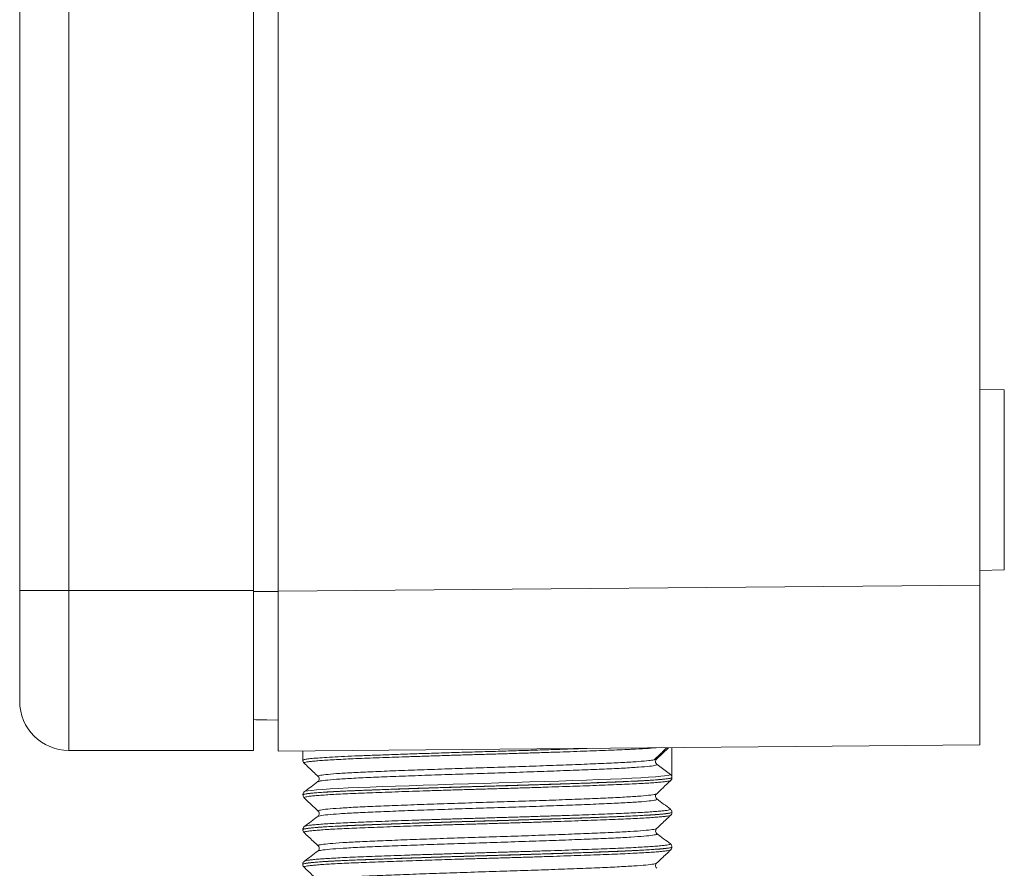
# Model space of a CAD drawing. Units: millimetres. Extents: x -298 to 602, y -698 to 713.
# Drawn here: x 146 to 186, y -109 to -74 of the extents above; entities that cross this region are included whole.
import ezdxf

# ---------------------------------------------------------------- set-up
doc = ezdxf.new("R2010")
doc.units = ezdxf.units.MM

msp = doc.modelspace()

# ---------------------------------------------------------------- linework, layer by layer
at = {"color": 7, "linetype": 'Continuous', "lineweight": 18}
for p, q in [((145.819, -97.471), (145.819, -35.471)), ((147.819, -35.471), (147.819, -97.471)), ((155.319, -97.471), (155.319, -35.471)), ((156.319, -97.495), (156.319, -35.446)), ((184.819, -97.246), (184.819, -35.695)), ((185.819, -89.318), (184.819, -89.283)), ((185.819, -96.623), (185.819, -89.318)), ((184.819, -96.658), (185.819, -96.623)), ((145.819, -101.971), (145.819, -97.471)), ((147.819, -97.471), (145.819, -97.471)), ((147.819, -97.471), (147.819, -103.971)), ((155.319, -97.471), (147.819, -97.471)), ((155.319, -103.971), (155.319, -97.471)), ((156.319, -97.508), (155.319, -97.508)), ((156.319, -97.495), (184.819, -97.246)), ((156.319, -97.495), (156.319, -103.995)), ((184.819, -97.246), (184.819, -103.746)), ((155.319, -103.971), (147.819, -103.971)), ((184.819, -103.746), (156.319, -103.995)), ((157.319, -103.986), (157.319, -104.367)), ((171.699, -104.313), (172.182, -103.856)), ((172.319, -104.436), (172.319, -103.855)), ((172.259, -104.948), (171.713, -104.542)), ((172.319, -105.072), (172.319, -105.068)), ((157.319, -105.773), (157.319, -105.777)), ((157.371, -105.892), (157.37, -105.893)), ((157.388, -105.644), (157.391, -105.643)), ((171.693, -105.943), (171.692, -105.945)), ((172.319, -106.482), (172.319, -106.479)), ((157.319, -107.183), (157.319, -107.187)), ((157.326, -107.187), (157.327, -107.186)), ((171.683, -107.14), (171.682, -107.14)), ((171.682, -107.353), (171.683, -107.355)), ((157.968, -107.845), (157.967, -107.844)), ((172.319, -107.892), (172.319, -107.888)), ((157.319, -108.594), (157.319, -108.597)), ((157.374, -108.712), (157.377, -108.714)), ((157.374, -108.712), (157.377, -108.714))]:
    msp.add_line(p, q, dxfattribs=at)
at = {"color": 7, "linetype": 'Continuous', "lineweight": 18, "flags": 128}
for points in [[(156.319, -102.734), (155.863, -102.726), (155.407, -102.718), (155.319, -102.717)], [(157.391, -105.643), (157.431, -105.627), (157.529, -105.609), (157.677, -105.59), (157.882, -105.57), (158.137, -105.551), (158.431, -105.532), (158.77, -105.513), (159.163, -105.494), (159.597, -105.475), (160.055, -105.457), (160.546, -105.439), (161.082, -105.419), (161.646, -105.4), (162.216, -105.381), (162.803, -105.361), (163.423, -105.342), (164.053, -105.323), (164.67, -105.305), (165.289, -105.287), (165.922, -105.268), (166.547, -105.249), (167.142, -105.23), (167.721, -105.211), (168.296, -105.191), (168.845, -105.171), (169.351, -105.153), (169.826, -105.134), (170.278, -105.116), (170.69, -105.097), (171.049, -105.079), (171.365, -105.06), (171.643, -105.04), (171.872, -105.02), (172.16, -104.984), (172.235, -104.965), (172.259, -104.948), (172.259, -104.948), (172.259, -104.948)]]:
    msp.add_lwpolyline(points, dxfattribs=at)
at = {"color": 7, "linetype": 'Continuous', "lineweight": 18}
msp.add_arc((147.819, -101.971), 2, 180, 270, dxfattribs=at)
msp.add_ellipse((164.819, -104.436), major_axis=(0, 225.593), ratio=0.033246, start_param=4.709586, end_param=4.714962, dxfattribs=at)
for points, knots in [([(157.325, -104.367), (157.329, -104.36), (157.338, -104.345), (157.468, -104.321), (157.687, -104.295), (157.998, -104.269), (158.397, -104.243), (158.875, -104.218), (159.428, -104.194), (160.051, -104.169), (160.733, -104.144), (161.467, -104.118), (162.244, -104.092), (163.053, -104.067), (163.884, -104.041), (164.727, -104.017), (165.571, -103.992), (166.38, -103.968), (167.143, -103.944), (167.932, -103.918), (168.501, -103.898), (168.828, -103.887), (168.871, -103.885)], [0, 0, 0, 0, 0.04525, 0.097705, 0.150327, 0.202782, 0.255238, 0.30786, 0.360315, 0.412773, 0.465398, 0.517856, 0.570311, 0.622933, 0.675387, 0.727846, 0.780472, 0.832931, 0.880406, 0.92788, 0.990466, 1, 1, 1, 1]), ([(171.681, -103.861), (171.543, -103.871), (171.266, -103.891), (170.865, -103.912), (170.502, -103.93), (170.198, -103.943), (169.746, -103.961), (169.253, -103.98), (168.729, -103.999), (168.182, -104.018), (167.612, -104.037), (167.016, -104.057), (166.404, -104.076), (165.787, -104.095), (165.163, -104.113), (164.53, -104.132), (163.9, -104.15), (163.282, -104.169), (162.675, -104.188), (162.077, -104.208), (161.499, -104.227), (160.951, -104.246), (160.429, -104.265), (159.934, -104.284), (159.474, -104.302), (159.056, -104.32), (158.679, -104.339), (158.342, -104.358), (158.051, -104.378), (157.812, -104.397), (157.621, -104.417), (157.48, -104.436), (157.394, -104.455), (157.359, -104.47), (157.372, -104.479), (157.376, -104.482)], [0, 0, 0, 0, 0.047064, 0.094953, 0.101572, 0.131582, 0.161593, 0.192476, 0.223359, 0.25337, 0.28338, 0.314263, 0.345145, 0.375158, 0.405172, 0.436057, 0.466943, 0.496952, 0.526961, 0.557842, 0.588723, 0.618738, 0.648753, 0.67964, 0.710527, 0.740534, 0.770542, 0.801421, 0.832301, 0.862313, 0.892326, 0.92321, 0.954094, 0.984104, 1, 1, 1, 1]), ([(171.587, -104.359), (171.657, -104.292), (171.831, -104.125), (172.005, -103.957), (172.11, -103.857)], [0, 0, 0, 0, 0.4011683, 1, 1, 1, 1]), ([(157.324, -104.367), (157.323, -104.376), (157.317, -104.411), (157.347, -104.461), (157.367, -104.478), (157.375, -104.485)], [0, 0, 0, 0, 0.159853, 0.660713, 1, 1, 1, 1]), ([(157.943, -105.025), (157.943, -105.025), (157.898, -105.014), (157.985, -104.988), (158.217, -104.95), (158.664, -104.911), (159.276, -104.873), (160.052, -104.836), (160.956, -104.799), (161.979, -104.76), (163.073, -104.722), (164.226, -104.683), (165.386, -104.648), (166.541, -104.61), (167.636, -104.571), (168.661, -104.532), (169.567, -104.495), (170.348, -104.459), (170.96, -104.42), (171.39, -104.384), (171.52, -104.361), (171.579, -104.351)], [0, 0, 0, 0, 0.000124, 0.055547, 0.112577, 0.168007, 0.225043, 0.280473, 0.337511, 0.392937, 0.44997, 0.505404, 0.562447, 0.61787, 0.6749, 0.730335, 0.787378, 0.842801, 0.899831, 0.955261, 1, 1, 1, 1]), ([(171.579, -104.351), (171.599, -104.348), (171.683, -104.337), (171.686, -104.326), (171.689, -104.317)], [0, 0, 0, 0, 0.241688, 1, 1, 1, 1]), ([(171.699, -104.313), (171.688, -104.326), (171.666, -104.351), (171.651, -104.401), (171.652, -104.452), (171.671, -104.5), (171.695, -104.528), (171.71, -104.54), (171.713, -104.542)], [0, 0, 0, 0, 0.193272, 0.386555, 0.57979, 0.77307, 0.96636, 1, 1, 1, 1]), ([(157.373, -104.486), (157.495, -104.601), (157.685, -104.781), (157.875, -104.961), (157.943, -105.025)], [0, 0, 0, 0, 0.64165, 1, 1, 1, 1]), ([(171.713, -104.542), (171.713, -104.542), (171.713, -104.542), (171.666, -104.579), (171.428, -104.608), (170.989, -104.649), (170.369, -104.687), (169.598, -104.724), (168.684, -104.761), (167.668, -104.799), (166.562, -104.839), (165.417, -104.877), (164.244, -104.912), (163.098, -104.95), (161.991, -104.989), (160.973, -105.028), (160.056, -105.065), (159.283, -105.101), (158.658, -105.14), (158.223, -105.179), (157.979, -105.212), (157.963, -105.231), (157.957, -105.238)], [0, 0, 0, 0, 0.000003, 0.044008, 0.097672, 0.152893, 0.206566, 0.261797, 0.31546, 0.37068, 0.424351, 0.479579, 0.533246, 0.588471, 0.642138, 0.697362, 0.751034, 0.806262, 0.859927, 0.915148, 0.968821, 1, 1, 1, 1]), ([(172.319, -105.068), (172.302, -105.08), (172.277, -105.097), (172.11, -105.122), (171.938, -105.141), (171.715, -105.16), (171.443, -105.179), (171.119, -105.199), (170.751, -105.218), (170.343, -105.236), (169.897, -105.254), (169.411, -105.272), (168.891, -105.292), (168.347, -105.311), (167.779, -105.33), (167.184, -105.35), (166.572, -105.369), (165.954, -105.388), (165.327, -105.406), (164.691, -105.425), (164.055, -105.443), (163.432, -105.462), (162.817, -105.481), (162.212, -105.5), (161.625, -105.52), (161.066, -105.539), (160.534, -105.558), (160.027, -105.577), (159.555, -105.595), (159.124, -105.613), (158.734, -105.632), (158.383, -105.651), (158.079, -105.671), (157.825, -105.69), (157.62, -105.709), (157.465, -105.729), (157.365, -105.748), (157.319, -105.762), (157.324, -105.771), (157.325, -105.773)], [0, 0, 0, 0, 0.051186, 0.077495, 0.103803, 0.130262, 0.156722, 0.18395, 0.211178, 0.237646, 0.264116, 0.291354, 0.318592, 0.345059, 0.371527, 0.398763, 0.425999, 0.452469, 0.478938, 0.506177, 0.533415, 0.559883, 0.58635, 0.613586, 0.640823, 0.667292, 0.693761, 0.720998, 0.748236, 0.774704, 0.801172, 0.828408, 0.855645, 0.882112, 0.908579, 0.935816, 0.963052, 0.989521, 1, 1, 1, 1]), ([(157.329, -105.777), (157.33, -105.771), (157.331, -105.757), (157.443, -105.735), (157.646, -105.709), (157.946, -105.683), (158.33, -105.657), (158.796, -105.632), (159.34, -105.607), (159.952, -105.583), (160.625, -105.558), (161.352, -105.532), (162.122, -105.506), (162.927, -105.48), (163.755, -105.455), (164.597, -105.431), (165.443, -105.406), (166.283, -105.381), (167.104, -105.355), (167.895, -105.329), (168.644, -105.304), (169.343, -105.278), (169.987, -105.254), (170.566, -105.229), (171.073, -105.204), (171.503, -105.179), (171.845, -105.153), (172.101, -105.127), (172.259, -105.102), (172.327, -105.083), (172.313, -105.073), (172.31, -105.071)], [0, 0, 0, 0, 0.025443, 0.06129, 0.097024, 0.132756, 0.168601, 0.204332, 0.240066, 0.275915, 0.311649, 0.34738, 0.383226, 0.418957, 0.45469, 0.490538, 0.526271, 0.562158, 0.59816, 0.634048, 0.669624, 0.705313, 0.740889, 0.776623, 0.81247, 0.848204, 0.883936, 0.919781, 0.955513, 0.991247, 1, 1, 1, 1]), ([(172.264, -105.187), (172.264, -105.189), (172.263, -105.197), (172.209, -105.21), (172.101, -105.229), (171.938, -105.249), (171.723, -105.268), (171.458, -105.288), (171.149, -105.307), (170.796, -105.326), (170.396, -105.344), (169.956, -105.363), (169.483, -105.381), (168.979, -105.4), (168.439, -105.419), (167.874, -105.438), (167.292, -105.458), (166.693, -105.477), (166.074, -105.496), (165.447, -105.515), (164.821, -105.533), (164.195, -105.551), (163.568, -105.57), (162.949, -105.589), (162.35, -105.609), (161.768, -105.628), (161.202, -105.647), (160.663, -105.667), (160.158, -105.686), (159.685, -105.704), (159.245, -105.722), (158.845, -105.741), (158.491, -105.76), (158.182, -105.779), (157.917, -105.798), (157.702, -105.818), (157.539, -105.837), (157.428, -105.856), (157.366, -105.874), (157.369, -105.886), (157.371, -105.892)], [0, 0, 0, 0, 0.006595, 0.033863, 0.060356, 0.086851, 0.114115, 0.141379, 0.167878, 0.194377, 0.221646, 0.248915, 0.275409, 0.301902, 0.329164, 0.356427, 0.382924, 0.409422, 0.436689, 0.463956, 0.490451, 0.516947, 0.544212, 0.571477, 0.597972, 0.624468, 0.651733, 0.678999, 0.705497, 0.731994, 0.759262, 0.786529, 0.813024, 0.839519, 0.866782, 0.894046, 0.920545, 0.947044, 0.974314, 1, 1, 1, 1]), ([(157.944, -105.025), (157.952, -105.031), (157.969, -105.046), (157.999, -105.118), (157.976, -105.2), (157.955, -105.22), (157.945, -105.229)], [0, 0, 0, 0, 0.214048, 0.478716, 0.759382, 1, 1, 1, 1]), ([(171.683, -105.742), (171.774, -105.655), (171.968, -105.471), (172.163, -105.287), (172.266, -105.19)], [0, 0, 0, 0, 0.469899, 1, 1, 1, 1]), ([(172.259, -104.948), (172.271, -104.959), (172.296, -104.982), (172.316, -105.025), (172.318, -105.055), (172.319, -105.068)], [0, 0, 0, 0, 0.361789, 0.723645, 1, 1, 1, 1]), ([(172.264, -105.188), (172.272, -105.181), (172.291, -105.164), (172.321, -105.114), (172.314, -105.079), (172.312, -105.071)], [0, 0, 0, 0, 0.342904, 0.845651, 1, 1, 1, 1]), ([(157.935, -105.236), (157.843, -105.304), (157.659, -105.441), (157.474, -105.578), (157.382, -105.647)], [0, 0, 0, 0, 0.499981, 1, 1, 1, 1]), ([(157.392, -105.645), (157.383, -105.651), (157.364, -105.663), (157.326, -105.713), (157.328, -105.757), (157.328, -105.773)], [0, 0, 0, 0, 0.357023, 0.766262, 1, 1, 1, 1]), ([(157.33, -105.777), (157.329, -105.792), (157.327, -105.834), (157.356, -105.874), (157.37, -105.886), (157.373, -105.889)], [0, 0, 0, 0, 0.29682, 0.8365656, 1, 1, 1, 1]), ([(157.37, -105.893), (157.493, -106.009), (157.686, -106.192), (157.88, -106.375), (157.951, -106.442)], [0, 0, 0, 0, 0.634249, 1, 1, 1, 1]), ([(157.958, -106.435), (157.951, -106.432), (157.907, -106.417), (158.02, -106.39), (158.305, -106.351), (158.788, -106.313), (159.443, -106.274), (160.246, -106.238), (161.186, -106.2), (162.22, -106.162), (163.338, -106.123), (164.488, -106.085), (165.658, -106.049), (166.793, -106.011), (167.883, -105.972), (168.876, -105.933), (169.762, -105.897), (170.5, -105.86), (171.085, -105.821), (171.476, -105.782), (171.676, -105.751), (171.672, -105.735), (171.671, -105.73)], [0, 0, 0, 0, 0.010877, 0.065381, 0.118344, 0.172842, 0.225814, 0.280322, 0.333282, 0.387778, 0.440748, 0.495256, 0.548217, 0.602714, 0.65568, 0.710182, 0.763149, 0.817653, 0.870616, 0.925114, 0.978086, 1, 1, 1, 1]), ([(171.692, -105.945), (171.698, -105.954), (171.712, -105.975), (171.501, -106.011), (171.105, -106.05), (170.528, -106.089), (169.785, -106.126), (168.908, -106.162), (167.906, -106.201), (166.825, -106.239), (165.678, -106.278), (164.517, -106.314), (163.353, -106.352), (162.242, -106.39), (161.194, -106.429), (160.258, -106.467), (159.445, -106.503), (158.789, -106.541), (158.304, -106.58), (158.007, -106.617), (157.964, -106.639), (157.945, -106.649)], [0, 0, 0, 0, 0.04159, 0.096144, 0.149161, 0.203714, 0.256734, 0.311292, 0.364306, 0.418856, 0.471878, 0.526438, 0.579451, 0.634, 0.68702, 0.741578, 0.794594, 0.849147, 0.902164, 0.956718, 1, 1, 1, 1]), ([(171.7, -105.939), (171.69, -105.931), (171.671, -105.914), (171.641, -105.839), (171.663, -105.764), (171.68, -105.747), (171.686, -105.741)], [0, 0, 0, 0, 0.270337, 0.548007, 0.841764, 1, 1, 1, 1]), ([(172.256, -106.352), (172.164, -106.283), (171.98, -106.146), (171.795, -106.009), (171.703, -105.941)], [0, 0, 0, 0, 0.500032, 1, 1, 1, 1]), ([(157.392, -107.054), (157.393, -107.052), (157.399, -107.044), (157.462, -107.029), (157.583, -107.01), (157.76, -106.991), (157.984, -106.971), (158.256, -106.952), (158.577, -106.933), (158.944, -106.914), (159.349, -106.895), (159.792, -106.877), (160.276, -106.859), (160.792, -106.84), (161.332, -106.82), (161.896, -106.801), (162.486, -106.782), (163.094, -106.762), (163.708, -106.743), (164.329, -106.725), (164.961, -106.706), (165.591, -106.688), (166.209, -106.669), (166.818, -106.65), (167.419, -106.631), (168, -106.611), (168.554, -106.592), (169.081, -106.573), (169.584, -106.554), (170.051, -106.536), (170.477, -106.518), (170.864, -106.499), (171.211, -106.48), (171.512, -106.46), (171.762, -106.441), (171.964, -106.422), (172.117, -106.402), (172.216, -106.383), (172.264, -106.366), (172.254, -106.355), (172.25, -106.35)], [0, 0, 0, 0, 0.009537, 0.036023, 0.063278, 0.090534, 0.117023, 0.143512, 0.17077, 0.198028, 0.224517, 0.251005, 0.278264, 0.305522, 0.332009, 0.358497, 0.385753, 0.41301, 0.4395, 0.46599, 0.49325, 0.520509, 0.546995, 0.573481, 0.600736, 0.627992, 0.654482, 0.680972, 0.708233, 0.735493, 0.761979, 0.788465, 0.81572, 0.842976, 0.869465, 0.895954, 0.923212, 0.95047, 0.976959, 1, 1, 1, 1]), ([(172.31, -106.479), (172.311, -106.463), (172.313, -106.421), (172.277, -106.372), (172.258, -106.357), (172.249, -106.35)], [0, 0, 0, 0, 0.2332464, 0.6520031, 1, 1, 1, 1]), ([(172.313, -106.479), (172.315, -106.481), (172.321, -106.489), (172.276, -106.503), (172.18, -106.522), (172.03, -106.541), (171.827, -106.561), (171.573, -106.58), (171.274, -106.6), (170.929, -106.619), (170.538, -106.637), (170.105, -106.656), (169.639, -106.674), (169.139, -106.693), (168.603, -106.712), (168.041, -106.731), (167.46, -106.751), (166.862, -106.77), (166.242, -106.789), (165.613, -106.808), (164.984, -106.826), (164.353, -106.844), (163.72, -106.863), (163.095, -106.882), (162.488, -106.901), (161.898, -106.921), (161.323, -106.94), (160.772, -106.96), (160.256, -106.979), (159.772, -106.997), (159.319, -107.015), (158.906, -107.034), (158.539, -107.052), (158.216, -107.072), (157.937, -107.091), (157.707, -107.111), (157.53, -107.13), (157.405, -107.149), (157.33, -107.167), (157.325, -107.178), (157.322, -107.184)], [0, 0, 0, 0, 0.009535, 0.036767, 0.063228, 0.089689, 0.116919, 0.144149, 0.170612, 0.197075, 0.224306, 0.251538, 0.277999, 0.30446, 0.33169, 0.35892, 0.385381, 0.411843, 0.439073, 0.466303, 0.492765, 0.519228, 0.546459, 0.57369, 0.600152, 0.626613, 0.653843, 0.681072, 0.707535, 0.733999, 0.761231, 0.788463, 0.814924, 0.841385, 0.868615, 0.895845, 0.922307, 0.948771, 0.976002, 1, 1, 1, 1]), ([(157.327, -107.186), (157.331, -107.179), (157.341, -107.164), (157.468, -107.141), (157.688, -107.115), (158, -107.089), (158.396, -107.063), (158.876, -107.038), (159.43, -107.014), (160.052, -106.989), (160.735, -106.964), (161.469, -106.938), (162.245, -106.912), (163.054, -106.887), (163.885, -106.861), (164.729, -106.837), (165.573, -106.813), (166.408, -106.787), (167.223, -106.762), (168.006, -106.736), (168.75, -106.71), (169.445, -106.684), (170.08, -106.66), (170.65, -106.636), (171.146, -106.611), (171.561, -106.585), (171.89, -106.559), (172.135, -106.533), (172.273, -106.508), (172.332, -106.491), (172.317, -106.483), (172.317, -106.483)], [0, 0, 0, 0, 0.029519, 0.065376, 0.10123, 0.137198, 0.173051, 0.208907, 0.244877, 0.280733, 0.316587, 0.352555, 0.388409, 0.424263, 0.460231, 0.496085, 0.53194, 0.567911, 0.603766, 0.63962, 0.675588, 0.711442, 0.747298, 0.783269, 0.819126, 0.854979, 0.890947, 0.926802, 0.962657, 0.998627, 1, 1, 1, 1]), ([(172.262, -106.598), (172.262, -106.6), (172.259, -106.608), (172.199, -106.623), (172.083, -106.642), (171.912, -106.661), (171.694, -106.68), (171.423, -106.7), (171.105, -106.719), (170.746, -106.738), (170.345, -106.757), (169.9, -106.775), (169.419, -106.793), (168.91, -106.812), (168.372, -106.831), (167.804, -106.851), (167.214, -106.87), (166.613, -106.89), (165.999, -106.909), (165.371, -106.927), (164.738, -106.946), (164.113, -106.964), (163.492, -106.982), (162.875, -107.002), (162.272, -107.021), (161.693, -107.04), (161.136, -107.06), (160.599, -107.079), (160.093, -107.098), (159.626, -107.116), (159.194, -107.134), (158.799, -107.153), (158.448, -107.172), (158.145, -107.191), (157.888, -107.211), (157.679, -107.23), (157.521, -107.25), (157.418, -107.268), (157.363, -107.286), (157.37, -107.297), (157.373, -107.303)], [0, 0, 0, 0, 0.008887, 0.036148, 0.063408, 0.089898, 0.116389, 0.143648, 0.170908, 0.197401, 0.223894, 0.251157, 0.278419, 0.304908, 0.331397, 0.358656, 0.385914, 0.412408, 0.438902, 0.466166, 0.49343, 0.519918, 0.546406, 0.573663, 0.60092, 0.627412, 0.653904, 0.681165, 0.708426, 0.734917, 0.761407, 0.788667, 0.815928, 0.842418, 0.868908, 0.896168, 0.923428, 0.949921, 0.976414, 1, 1, 1, 1]), ([(157.934, -106.646), (157.842, -106.715), (157.658, -106.852), (157.474, -106.989), (157.381, -107.058)], [0, 0, 0, 0, 0.499968, 1, 1, 1, 1]), ([(157.951, -106.442), (157.957, -106.447), (157.971, -106.46), (157.999, -106.527), (157.978, -106.607), (157.95, -106.637), (157.943, -106.642), (157.943, -106.642)], [0, 0, 0, 0, 0.149482, 0.421271, 0.710352, 0.972472, 1, 1, 1, 1]), ([(171.689, -107.146), (171.759, -107.08), (171.951, -106.898), (172.143, -106.716), (172.265, -106.601)], [0, 0, 0, 0, 0.364893, 1, 1, 1, 1]), ([(172.263, -106.6), (172.266, -106.598), (172.28, -106.588), (172.312, -106.548), (172.313, -106.501), (172.313, -106.482)], [0, 0, 0, 0, 0.15689, 0.660246, 1, 1, 1, 1]), ([(157.326, -107.186), (157.325, -107.195), (157.319, -107.231), (157.348, -107.279), (157.367, -107.296), (157.373, -107.302)], [0, 0, 0, 0, 0.17328, 0.688481, 1, 1, 1, 1]), ([(157.391, -107.053), (157.382, -107.06), (157.363, -107.074), (157.325, -107.123), (157.327, -107.167), (157.327, -107.184)], [0, 0, 0, 0, 0.351321, 0.761737, 1, 1, 1, 1]), ([(157.967, -107.844), (157.956, -107.839), (157.921, -107.822), (158.069, -107.791), (158.398, -107.753), (158.925, -107.713), (159.612, -107.676), (160.453, -107.64), (161.411, -107.602), (162.475, -107.563), (163.595, -107.524), (164.76, -107.487), (165.917, -107.451), (167.053, -107.412), (168.115, -107.373), (169.093, -107.334), (169.942, -107.299), (170.651, -107.261), (171.193, -107.222), (171.54, -107.183), (171.7, -107.156), (171.685, -107.142), (171.683, -107.14)], [0, 0, 0, 0, 0.023653, 0.076696, 0.131276, 0.184329, 0.238921, 0.291967, 0.346551, 0.3996, 0.454187, 0.507238, 0.561829, 0.614874, 0.669458, 0.722513, 0.777108, 0.830151, 0.884731, 0.937785, 0.992377, 1, 1, 1, 1]), ([(171.697, -107.343), (171.689, -107.336), (171.671, -107.32), (171.643, -107.247), (171.666, -107.171), (171.684, -107.153), (171.692, -107.146)], [0, 0, 0, 0, 0.226733, 0.507677, 0.805247, 1, 1, 1, 1]), ([(157.372, -107.304), (157.494, -107.42), (157.689, -107.605), (157.884, -107.789), (157.957, -107.858)], [0, 0, 0, 0, 0.628193, 1, 1, 1, 1]), ([(171.683, -107.355), (171.695, -107.361), (171.727, -107.38), (171.563, -107.412), (171.215, -107.451), (170.673, -107.49), (169.972, -107.527), (169.116, -107.563), (168.148, -107.602), (167.075, -107.641), (165.949, -107.679), (164.779, -107.716), (163.622, -107.753), (162.488, -107.792), (161.43, -107.83), (160.459, -107.869), (159.621, -107.904), (158.922, -107.942), (158.401, -107.981), (158.044, -108.02), (157.97, -108.045), (157.933, -108.057)], [0, 0, 0, 0, 0.029878, 0.083008, 0.137678, 0.190816, 0.245495, 0.298627, 0.3533, 0.406435, 0.46111, 0.514246, 0.568924, 0.622055, 0.676727, 0.729866, 0.784546, 0.837675, 0.892346, 0.945484, 1, 1, 1, 1]), ([(172.256, -107.762), (172.164, -107.694), (171.98, -107.557), (171.796, -107.419), (171.703, -107.351)], [0, 0, 0, 0, 0.5000231, 1, 1, 1, 1]), ([(172.316, -107.889), (172.313, -107.894), (172.307, -107.905), (172.232, -107.923), (172.105, -107.943), (171.926, -107.962), (171.698, -107.981), (171.419, -108.001), (171.092, -108.02), (170.723, -108.039), (170.313, -108.057), (169.86, -108.075), (169.37, -108.094), (168.853, -108.113), (168.308, -108.132), (167.732, -108.152), (167.136, -108.171), (166.529, -108.19), (165.909, -108.209), (165.276, -108.228), (164.64, -108.246), (164.011, -108.264), (163.387, -108.283), (162.768, -108.302), (162.164, -108.322), (161.584, -108.341), (161.027, -108.361), (160.492, -108.38), (159.988, -108.399), (159.523, -108.417), (159.095, -108.435), (158.704, -108.454), (158.357, -108.473), (158.059, -108.492), (157.809, -108.511), (157.606, -108.531), (157.455, -108.55), (157.361, -108.569), (157.317, -108.583), (157.324, -108.592), (157.326, -108.594)], [0, 0, 0, 0, 0.023028, 0.050282, 0.077536, 0.104019, 0.130502, 0.157755, 0.185007, 0.211492, 0.237977, 0.265232, 0.292486, 0.31897, 0.345453, 0.372705, 0.399958, 0.426443, 0.452927, 0.480182, 0.507436, 0.533919, 0.560403, 0.587655, 0.614908, 0.641392, 0.667875, 0.695128, 0.722381, 0.748865, 0.77535, 0.802603, 0.829857, 0.856341, 0.882824, 0.910077, 0.937329, 0.963814, 0.990299, 1, 1, 1, 1]), ([(157.331, -108.597), (157.328, -108.594), (157.317, -108.583), (157.396, -108.563), (157.57, -108.537), (157.839, -108.512), (158.245, -108.482), (158.833, -108.449), (159.635, -108.415), (160.571, -108.38), (161.59, -108.344), (162.662, -108.309), (163.666, -108.278), (164.599, -108.25), (165.444, -108.226), (166.281, -108.201), (167.099, -108.175), (167.888, -108.15), (168.64, -108.124), (169.342, -108.099), (169.987, -108.074), (170.568, -108.05), (171.074, -108.024), (171.502, -107.999), (171.847, -107.973), (172.102, -107.947), (172.258, -107.922), (172.328, -107.903), (172.313, -107.893), (172.311, -107.892)], [0, 0, 0, 0, 0.014387, 0.050135, 0.08588, 0.12174, 0.157484, 0.208272, 0.25906, 0.309848, 0.360636, 0.407974, 0.455311, 0.491059, 0.526921, 0.562669, 0.598415, 0.634274, 0.670019, 0.705766, 0.741627, 0.777375, 0.81312, 0.84898, 0.884726, 0.920471, 0.95633, 0.992076, 1, 1, 1, 1]), ([(157.391, -108.464), (157.4, -108.459), (157.419, -108.448), (157.513, -108.43), (157.658, -108.411), (157.855, -108.392), (158.104, -108.372), (158.401, -108.353), (158.741, -108.334), (159.123, -108.315), (159.55, -108.297), (160.015, -108.279), (160.51, -108.26), (161.034, -108.241), (161.591, -108.221), (162.171, -108.202), (162.764, -108.183), (163.372, -108.164), (163.996, -108.145), (164.626, -108.126), (165.251, -108.108), (165.873, -108.09), (166.494, -108.071), (167.102, -108.051), (167.689, -108.032), (168.255, -108.012), (168.803, -107.993), (169.321, -107.974), (169.803, -107.956), (170.25, -107.938), (170.662, -107.919), (171.032, -107.9), (171.355, -107.881), (171.631, -107.862), (171.862, -107.842), (172.042, -107.823), (172.169, -107.804), (172.242, -107.785), (172.269, -107.771), (172.251, -107.762), (172.247, -107.76)], [0, 0, 0, 0, 0.021382, 0.048663, 0.07517, 0.101679, 0.128957, 0.156234, 0.182745, 0.209256, 0.236537, 0.263819, 0.290325, 0.316832, 0.344109, 0.371386, 0.397897, 0.424408, 0.451689, 0.47897, 0.505478, 0.531985, 0.559263, 0.58654, 0.61305, 0.639559, 0.666839, 0.694118, 0.720627, 0.747137, 0.774417, 0.801697, 0.828205, 0.854713, 0.881991, 0.909269, 0.93578, 0.96229, 0.989572, 1, 1, 1, 1]), ([(157.954, -107.856), (157.959, -107.861), (157.974, -107.875), (157.999, -107.944), (157.975, -108.022), (157.944, -108.052), (157.937, -108.056), (157.935, -108.058)], [0, 0, 0, 0, 0.127624, 0.380966, 0.648038, 0.892016, 1, 1, 1, 1]), ([(172.313, -107.889), (172.312, -107.867), (172.31, -107.817), (172.271, -107.774), (172.254, -107.762), (172.247, -107.757)], [0, 0, 0, 0, 0.324512, 0.71182, 1, 1, 1, 1]), ([(172.265, -108.007), (172.269, -108.003), (172.284, -107.992), (172.314, -107.95), (172.312, -107.907), (172.311, -107.892)], [0, 0, 0, 0, 0.191485, 0.714342, 1, 1, 1, 1]), ([(172.267, -108.007), (172.257, -108.013), (172.238, -108.025), (172.144, -108.043), (171.998, -108.062), (171.799, -108.082), (171.553, -108.101), (171.26, -108.12), (170.918, -108.139), (170.532, -108.158), (170.109, -108.176), (169.649, -108.194), (169.15, -108.213), (168.62, -108.233), (168.068, -108.252), (167.493, -108.271), (166.894, -108.291), (166.279, -108.31), (165.66, -108.329), (165.036, -108.347), (164.403, -108.365), (163.615, -108.388), (162.682, -108.418), (161.622, -108.453), (160.604, -108.489), (159.677, -108.524), (158.875, -108.558), (158.33, -108.589), (157.974, -108.614), (157.749, -108.633), (157.572, -108.653), (157.447, -108.672), (157.38, -108.69), (157.356, -108.704), (157.371, -108.711), (157.374, -108.712)], [0, 0, 0, 0, 0.0243477, 0.0508317, 0.0780847, 0.1053376, 0.1318257, 0.1583141, 0.1855715, 0.2128292, 0.2393154, 0.2658013, 0.2930568, 0.3203126, 0.3467989, 0.3732856, 0.4005415, 0.4277974, 0.4542858, 0.4807743, 0.5080325, 0.5352908, 0.5821467, 0.6300559, 0.6802482, 0.7317428, 0.7819267, 0.8334118, 0.8598988, 0.8863853, 0.9136415, 0.940898, 0.9673855, 0.9938738, 1, 1, 1, 1]), ([(157.936, -108.055), (157.844, -108.124), (157.66, -108.261), (157.475, -108.398), (157.383, -108.466)], [0, 0, 0, 0, 0.499977, 1, 1, 1, 1]), ([(171.692, -108.553), (171.761, -108.488), (171.953, -108.306), (172.145, -108.125), (172.268, -108.008)], [0, 0, 0, 0, 0.360125, 1, 1, 1, 1]), ([(157.389, -108.463), (157.38, -108.47), (157.361, -108.484), (157.323, -108.533), (157.324, -108.577), (157.325, -108.594)], [0, 0, 0, 0, 0.356961, 0.76195, 1, 1, 1, 1]), ([(157.326, -108.597), (157.326, -108.613), (157.324, -108.656), (157.355, -108.698), (157.371, -108.711), (157.376, -108.715)], [0, 0, 0, 0, 0.28111, 0.772243, 1, 1, 1, 1]), ([(157.372, -108.715), (157.494, -108.83), (157.688, -109.014), (157.882, -109.197), (157.954, -109.265)], [0, 0, 0, 0, 0.630277, 1, 1, 1, 1]), ([(157.964, -109.255), (157.955, -109.247), (157.935, -109.226), (158.126, -109.193), (158.505, -109.153), (159.066, -109.115), (159.795, -109.077), (160.66, -109.041), (161.651, -109.003), (162.723, -108.964), (163.864, -108.925), (165.023, -108.889), (166.186, -108.852), (167.299, -108.813), (168.352, -108.774), (169.296, -108.736), (170.121, -108.7), (170.789, -108.662), (171.288, -108.623), (171.609, -108.585), (171.664, -108.561), (171.689, -108.55)], [0, 0, 0, 0, 0.036195, 0.090695, 0.143661, 0.198161, 0.251131, 0.305637, 0.358599, 0.413096, 0.466069, 0.520578, 0.573537, 0.628032, 0.681002, 0.735507, 0.78847, 0.84297, 0.895935, 0.950436, 1, 1, 1, 1]), ([(171.698, -108.754), (171.691, -108.748), (171.675, -108.735), (171.643, -108.667), (171.663, -108.584), (171.684, -108.562), (171.694, -108.552)], [0, 0, 0, 0, 0.195413, 0.466032, 0.755755, 1, 1, 1, 1])]:
    msp.add_open_spline(points, degree=3, knots=knots, dxfattribs=at)

doc.saveas('drawing.dxf')
